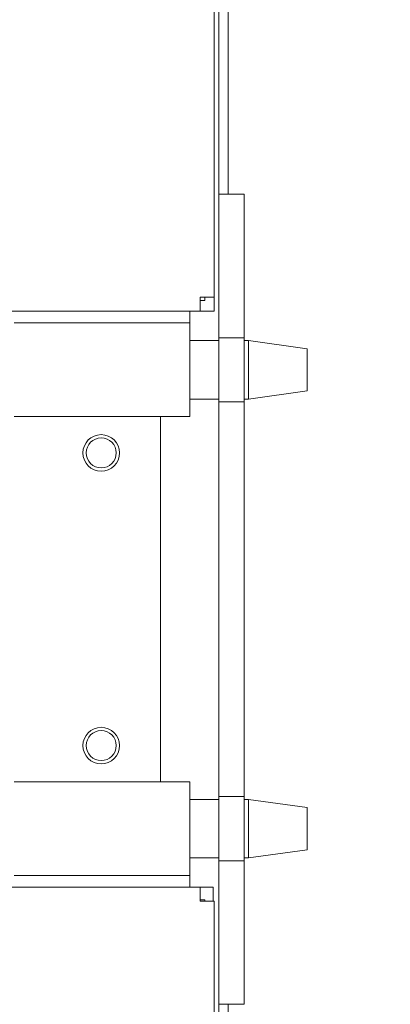
# Model space of a CAD drawing. Units: inches. Extents: x 0.3 to 10.6, y 0.4 to 8.2.
# Drawn here: x 6.1 to 6.2, y 3.1 to 3.3 of the extents above; entities that cross this region are included whole.
import ezdxf

# ---------------------------------------------------------------- set-up
doc = ezdxf.new("R2010")
doc.units = ezdxf.units.IN
doc.header["$MEASUREMENT"] = 0
doc.linetypes.add('SLD-Solid', pattern=[0])
doc.layers.add('TEXT', color=7, linetype='SLD-Solid')
doc.styles.add('SLDTEXTSTYLE0', font='GOTHIC.TTF', dxfattribs={"width": 0.913})
doc.styles.get("Standard").update_dxf_attribs({"font": 'GOTHIC.TTF'})
doc.dimstyles.new('SLDDIMSTYLE0', dxfattribs={"dimtxt": 0.18, "dimasz": 0.083333, "dimexe": 0, "dimexo": 0.0625, "dimgap": 0, "dimtad": 0, "dimtih": 1, "dimtoh": 1, "dimdec": 0, "dimrnd": 1e-09, "dimzin": 0, "dimdsep": 46, "dimlunit": 5, "dimtxsty": 'Standard', "dimsah": 1, "dimcen": 0.09, "dimadec": 0, "dimazin": 0, "dimtfac": 0.083333, "dimtdec": 0, "dimtofl": 0, "dimtmove": 0, "dimatfit": 3, "dimfxl": 1, "dimfrac": 2, "dimtolj": 1, "dimtzin": 0, "dimarcsym": 0})
doc.dimstyles.new('SLDDIMSTYLE2', dxfattribs={"dimtxt": 0.083333, "dimasz": 0.083333, "dimexe": 0, "dimexo": 0.0625, "dimgap": 0.020833, "dimtad": 0, "dimdec": 6, "dimlfac": 24, "dimrnd": 1e-09, "dimzin": 12, "dimdsep": 46, "dimlunit": 5, "dimtxsty": 'SLDTEXTSTYLE0', "dimsah": 1, "dimcen": 0.09, "dimadec": 0, "dimazin": 3, "dimtfac": 1, "dimtdec": 3, "dimtmove": 0, "dimatfit": 0, "dimfxl": 1, "dimfrac": 2, "dimtolj": 1, "dimtzin": 12, "dimarcsym": 0})

# ---------------------------------------------------------------- blocks, each defined once
blk = doc.blocks.new('_D_5')
at = {"layer": 'TEXT'}
for p, q in [((6.78197, 2.85763), (6.78197, 3.13043)), ((6.16905, 3.00543), (6.00879, 3.00543)), ((6.78197, 3.00543), (6.94223, 3.00543))]:
    blk.add_line(p, q, dxfattribs=at)
for points in [[(6.16905, 3.00543), (6.08572, 3.01825), (6.08572, 2.99261)], [(6.78197, 3.00543), (6.8653, 2.99261), (6.8653, 3.01825)]]:
    blk.add_solid(points, dxfattribs=at)
at = {"layer": 'TEXT', "char_height": 0.083333, "attachment_point": 1, "style": 'SLDTEXTSTYLE0'}
for s, insert in [('14 3/4"', (6.29615, 3.11188)), ('Typ.', (6.36945, 2.97947))]:
    blk.add_mtext(s, dxfattribs=dict(at, insert=insert))

msp = doc.modelspace()

# ---------------------------------------------------------------- linework, layer by layer
at = {"color": 7, "linetype": 'SLD-Solid', "lineweight": 15}
for p, q in [((6.16821528, 3.95596464), (6.16821528, 3.22481068)), ((6.16904862, 3.95285235), (6.16904862, 3.24314402)), ((6.17071528, 3.24314402), (6.17071528, 3.32829643)), ((6.16904862, 3.24314402), (6.17354862, 3.24314402)), ((6.16904862, 3.23272735), (6.16904862, 3.24314402)), ((6.17354862, 3.24314402), (6.17354862, 3.23272735)), ((6.16904862, 3.23272735), (6.16904862, 3.21760391)), ((6.17354862, 3.23272735), (6.17354862, 3.21760391)), ((6.16571528, 3.22481068), (6.16571528, 3.22231068)), ((6.16571528, 3.22481068), (6.16821528, 3.22481068)), ((6.16571528, 3.22420652), (6.16654862, 3.22420652)), ((6.16654862, 3.22420652), (6.16654862, 3.22481068)), ((6.16821528, 3.22231068), (6.16821528, 3.22481068)), ((4.72346528, 3.22231068), (6.16571528, 3.22231068)), ((6.16392362, 3.22022735), (6.16392362, 3.22231068)), ((6.16571528, 3.22231068), (6.16821528, 3.22231068)), ((6.16392362, 3.22022735), (6.13267362, 3.22022735)), ((6.16392362, 3.20356068), (6.16392362, 3.22022735)), ((6.16904862, 3.21710235), (6.16392362, 3.21710235)), ((6.16904862, 3.21760391), (6.17354862, 3.21760391)), ((6.16904862, 3.20618412), (6.16904862, 3.21760391)), ((6.17354862, 3.20618412), (6.17354862, 3.21760391)), ((6.17434028, 3.21710235), (6.17354862, 3.21710235)), ((6.18475695, 3.21563838), (6.17434028, 3.21710235)), ((6.17434028, 3.21710235), (6.17434028, 3.21189402)), ((6.18475695, 3.21563838), (6.18475695, 3.21189402)), ((6.17434028, 3.21189402), (6.17434028, 3.20668568)), ((6.18475695, 3.21189402), (6.18475695, 3.20814965)), ((6.16392362, 3.20668568), (6.16904862, 3.20668568)), ((6.17354862, 3.20668568), (6.17434028, 3.20668568)), ((6.17434028, 3.20668568), (6.18475695, 3.20814965)), ((6.17354862, 3.20618412), (6.16904862, 3.20618412)), ((6.16904862, 3.20618412), (6.16904862, 3.13593724)), ((6.17354862, 3.20618412), (6.17354862, 3.13593724)), ((6.13267362, 3.20356068), (6.16392362, 3.20356068)), ((6.15865278, 3.13856068), (6.15865278, 3.20356068)), ((6.16392362, 3.13856068), (6.13267362, 3.13856068)), ((6.16392362, 3.13856068), (6.16392362, 3.12189402)), ((6.16904862, 3.13543568), (6.16392362, 3.13543568)), ((6.17354862, 3.13593724), (6.16904862, 3.13593724)), ((6.16904862, 3.13593724), (6.16904862, 3.12451746)), ((6.17354862, 3.13593724), (6.17354862, 3.12451746)), ((6.17434028, 3.13543568), (6.17354862, 3.13543568)), ((6.18475695, 3.13397172), (6.17434028, 3.13543568)), ((6.17434028, 3.13543568), (6.17434028, 3.13025224)), ((6.18475695, 3.13397172), (6.18475695, 3.13024524)), ((6.17434028, 3.13025224), (6.17434028, 3.12501902)), ((6.18475695, 3.13024524), (6.18475695, 3.12648298)), ((6.17434028, 3.12501902), (6.18475695, 3.12648298)), ((6.16392362, 3.12501902), (6.16904862, 3.12501902)), ((6.16904862, 3.12451746), (6.17354862, 3.12451746)), ((6.16904862, 3.12451746), (6.16904862, 3.10939402)), ((6.17354862, 3.12501902), (6.17434028, 3.12501902)), ((6.17354862, 3.12451746), (6.17354862, 3.10939402)), ((6.13267362, 3.12189402), (6.16392362, 3.12189402)), ((6.16392362, 3.12189402), (6.16392362, 3.11981068)), ((4.72346528, 3.11981068), (6.16571528, 3.11981068)), ((6.16804862, 3.11981068), (6.16571528, 3.11981068)), ((6.16571528, 3.11981068), (6.16571528, 3.11731068)), ((6.16804862, 3.11981068), (6.16804862, 3.11731068)), ((6.16654862, 3.11756068), (6.16571528, 3.11756068)), ((6.16821528, 3.11731068), (6.16571528, 3.11731068)), ((6.16654862, 3.11731068), (6.16654862, 3.11756068)), ((6.16821528, 3.11731068), (6.16821528, 1.91444839)), ((6.16904862, 3.09897735), (6.16904862, 3.10939402)), ((6.17354862, 3.10939402), (6.17354862, 3.09897735)), ((6.17354862, 3.09897735), (6.16904862, 3.09897735)), ((6.16904862, 3.09897735), (6.16904862, 1.91756068)), ((6.17071528, 2.81145983), (6.17071528, 3.09897735))]:
    msp.add_line(p, q, dxfattribs=at)
for centre, radius in [((6.14813195, 3.19710235), 0.00325), ((6.14813195, 3.19710235), 0.00267708), ((6.14813195, 3.14501902), 0.00325), ((6.14813195, 3.14501902), 0.00267708)]:
    msp.add_circle(centre, radius, dxfattribs=at)

# ---------------------------------------------------------------- dimensions: what is measured, and where the dimension line sits
at = {"layer": 'TEXT'}
dim = msp.add_linear_dim(base=(6.78197049, 3.00543193), p1=(6.16904862, 3.95285235), p2=(6.78197049, 2.80762853), angle=0, text='<>\\PTyp.', dimstyle='SLDDIMSTYLE2', dxfattribs=at)
dim.commit()
dim.dimension.update_dxf_attribs({"geometry": '_D_5', "text_midpoint": (6.47616383, 3.00543193), "dimtype": 160})

# ---------------------------------------------------------------- leaders
msp.add_leader([(5.82760689, 2.54275773), (6.07176561, 4.5841258), (6.19675375, 4.5841258)], dimstyle='SLDDIMSTYLE0', dxfattribs=at)

doc.saveas('drawing.dxf')
